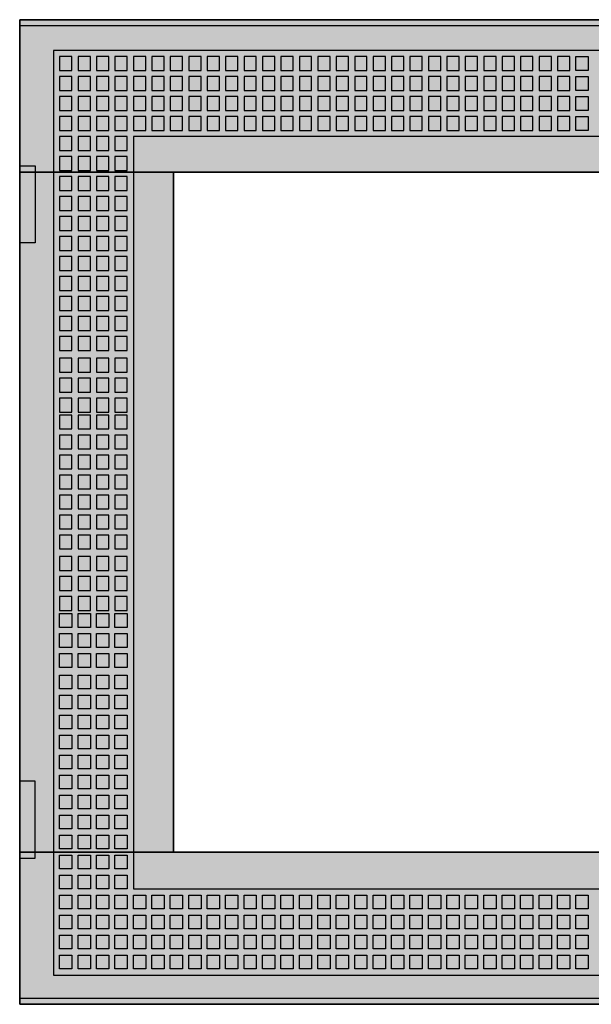
# Model space of a CAD drawing. Extents: x -2 to 72.5, y -2 to 62.
# Drawn here: x -2 to 35.2, y -2 to 62 of the extents above; entities that cross this region are included whole.
import ezdxf

# ---------------------------------------------------------------- set-up
doc = ezdxf.new("R2010")
doc.units = 0
doc.header["$MEASUREMENT"] = 0
doc.linetypes.add('L000000000000000000', pattern=[0])
doc.linetypes.add('L000000020000FFFFFF', pattern=[0])
doc.layers.get('0').update_dxf_attribs({"linetype": 'CONTINUOUS'})
doc.layers.add('3', color=7, linetype='CONTINUOUS')

# ---------------------------------------------------------------- blocks, each defined once
blk = doc.blocks.new('TZT304L')
at = {"layer": '3', "color": 255, "linetype": 'L000000020000FFFFFF'}
for points in [[(72.5, 52.1), (72.5, 62), (-2, 62), (-2, 52.1)], [(8, 7.9), (8, 52.1), (-2, 52.1), (-2, 7.9)], [(72.5, -2), (72.5, 7.9), (-2, 7.9), (-2, -2)]]:
    blk.add_lwpolyline(points, close=True, dxfattribs=at)
at = {"layer": '3', "color": 7, "linetype": 'CONTINUOUS'}
for points in [[(72.5, 62), (72.5, -2), (-2, -2), (-2, 62)], [(72.5, -1.6), (72.5, 61.6), (-2, 61.6), (-2, -1.6)], [(-2, 47.5), (-2, 52.5), (-1, 52.5), (-1, 47.5)], [(62.4, 7.9), (62.4, 52.1), (8, 52.1), (8, 7.9)], [(-2, 12.5), (-2, 7.5), (-1, 7.5), (-1, 12.5)]]:
    blk.add_lwpolyline(points, close=True, dxfattribs=at)
at = {"layer": '3', "color": 7, "linetype": 'L000000000000000000'}
for points in [[(70, -0.1), (70, 60), (0.2, 60), (0.2, -0.1)], [(1.4, 58.7), (1.4, 59.6), (0.6, 59.6), (0.6, 58.7)], [(2.6, 58.7), (2.6, 59.6), (1.8, 59.6), (1.8, 58.7)], [(3.8, 58.7), (3.8, 59.6), (3, 59.6), (3, 58.7)], [(5, 58.7), (5, 59.6), (4.2, 59.6), (4.2, 58.7)], [(6.2, 58.7), (6.2, 59.6), (5.4, 59.6), (5.4, 58.7)], [(7.4, 58.7), (7.4, 59.6), (6.6, 59.6), (6.6, 58.7)], [(8.6, 58.7), (8.6, 59.6), (7.8, 59.6), (7.8, 58.7)], [(9.8, 58.7), (9.8, 59.6), (9, 59.6), (9, 58.7)], [(11, 58.7), (11, 59.6), (10.2, 59.6), (10.2, 58.7)], [(12.2, 58.7), (12.2, 59.6), (11.4, 59.6), (11.4, 58.7)], [(13.4, 58.7), (13.4, 59.6), (12.6, 59.6), (12.6, 58.7)], [(14.6, 58.7), (14.6, 59.6), (13.8, 59.6), (13.8, 58.7)], [(15.8, 58.7), (15.8, 59.6), (15, 59.6), (15, 58.7)], [(17, 58.7), (17, 59.6), (16.2, 59.6), (16.2, 58.7)], [(18.2, 58.7), (18.2, 59.6), (17.4, 59.6), (17.4, 58.7)], [(19.4, 58.7), (19.4, 59.6), (18.6, 59.6), (18.6, 58.7)], [(20.6, 58.7), (20.6, 59.6), (19.8, 59.6), (19.8, 58.7)], [(21.8, 58.7), (21.8, 59.6), (21, 59.6), (21, 58.7)], [(23, 58.7), (23, 59.6), (22.2, 59.6), (22.2, 58.7)], [(24.2, 58.7), (24.2, 59.6), (23.4, 59.6), (23.4, 58.7)], [(25.4, 58.7), (25.4, 59.6), (24.6, 59.6), (24.6, 58.7)], [(26.6, 58.7), (26.6, 59.6), (25.8, 59.6), (25.8, 58.7)], [(27.8, 58.7), (27.8, 59.6), (27, 59.6), (27, 58.7)], [(29, 58.7), (29, 59.6), (28.2, 59.6), (28.2, 58.7)], [(30.2, 58.7), (30.2, 59.6), (29.4, 59.6), (29.4, 58.7)], [(31.4, 58.7), (31.4, 59.6), (30.6, 59.6), (30.6, 58.7)], [(32.6, 58.7), (32.6, 59.6), (31.8, 59.6), (31.8, 58.7)], [(33.8, 58.7), (33.8, 59.6), (33, 59.6), (33, 58.7)], [(34.2, 58.7), (34.2, 59.6), (35, 59.6), (35, 58.7)], [(1.4, 57.4), (1.4, 58.3), (0.6, 58.3), (0.6, 57.4)], [(2.6, 57.4), (2.6, 58.3), (1.8, 58.3), (1.8, 57.4)], [(3.8, 57.4), (3.8, 58.3), (3, 58.3), (3, 57.4)], [(5, 57.4), (5, 58.3), (4.2, 58.3), (4.2, 57.4)], [(6.2, 57.4), (6.2, 58.3), (5.4, 58.3), (5.4, 57.4)], [(7.4, 57.4), (7.4, 58.3), (6.6, 58.3), (6.6, 57.4)], [(8.6, 57.4), (8.6, 58.3), (7.8, 58.3), (7.8, 57.4)], [(9.8, 57.4), (9.8, 58.3), (9, 58.3), (9, 57.4)], [(11, 57.4), (11, 58.3), (10.2, 58.3), (10.2, 57.4)], [(12.2, 57.4), (12.2, 58.3), (11.4, 58.3), (11.4, 57.4)], [(13.4, 57.4), (13.4, 58.3), (12.6, 58.3), (12.6, 57.4)], [(14.6, 57.4), (14.6, 58.3), (13.8, 58.3), (13.8, 57.4)], [(15.8, 57.4), (15.8, 58.3), (15, 58.3), (15, 57.4)], [(17, 57.4), (17, 58.3), (16.2, 58.3), (16.2, 57.4)], [(18.2, 57.4), (18.2, 58.3), (17.4, 58.3), (17.4, 57.4)], [(19.4, 57.4), (19.4, 58.3), (18.6, 58.3), (18.6, 57.4)], [(20.6, 57.4), (20.6, 58.3), (19.8, 58.3), (19.8, 57.4)], [(21.8, 57.4), (21.8, 58.3), (21, 58.3), (21, 57.4)], [(23, 57.4), (23, 58.3), (22.2, 58.3), (22.2, 57.4)], [(24.2, 57.4), (24.2, 58.3), (23.4, 58.3), (23.4, 57.4)], [(25.4, 57.4), (25.4, 58.3), (24.6, 58.3), (24.6, 57.4)], [(26.6, 57.4), (26.6, 58.3), (25.8, 58.3), (25.8, 57.4)], [(27.8, 57.4), (27.8, 58.3), (27, 58.3), (27, 57.4)], [(29, 57.4), (29, 58.3), (28.2, 58.3), (28.2, 57.4)], [(30.2, 57.4), (30.2, 58.3), (29.4, 58.3), (29.4, 57.4)], [(31.4, 57.4), (31.4, 58.3), (30.6, 58.3), (30.6, 57.4)], [(32.6, 57.4), (32.6, 58.3), (31.8, 58.3), (31.8, 57.4)], [(33.8, 57.4), (33.8, 58.3), (33, 58.3), (33, 57.4)], [(34.2, 57.4), (34.2, 58.3), (35, 58.3), (35, 57.4)], [(1.4, 56.1), (1.4, 57), (0.6, 57), (0.6, 56.1)], [(2.6, 56.1), (2.6, 57), (1.8, 57), (1.8, 56.1)], [(3.8, 56.1), (3.8, 57), (3, 57), (3, 56.1)], [(5, 56.1), (5, 57), (4.2, 57), (4.2, 56.1)], [(6.2, 56.1), (6.2, 57), (5.4, 57), (5.4, 56.1)], [(7.4, 56.1), (7.4, 57), (6.6, 57), (6.6, 56.1)], [(8.6, 56.1), (8.6, 57), (7.8, 57), (7.8, 56.1)], [(9.8, 56.1), (9.8, 57), (9, 57), (9, 56.1)], [(11, 56.1), (11, 57), (10.2, 57), (10.2, 56.1)], [(12.2, 56.1), (12.2, 57), (11.4, 57), (11.4, 56.1)], [(13.4, 56.1), (13.4, 57), (12.6, 57), (12.6, 56.1)], [(14.6, 56.1), (14.6, 57), (13.8, 57), (13.8, 56.1)], [(15.8, 56.1), (15.8, 57), (15, 57), (15, 56.1)], [(17, 56.1), (17, 57), (16.2, 57), (16.2, 56.1)], [(18.2, 56.1), (18.2, 57), (17.4, 57), (17.4, 56.1)], [(19.4, 56.1), (19.4, 57), (18.6, 57), (18.6, 56.1)], [(20.6, 56.1), (20.6, 57), (19.8, 57), (19.8, 56.1)], [(21.8, 56.1), (21.8, 57), (21, 57), (21, 56.1)], [(23, 56.1), (23, 57), (22.2, 57), (22.2, 56.1)], [(24.2, 56.1), (24.2, 57), (23.4, 57), (23.4, 56.1)], [(25.4, 56.1), (25.4, 57), (24.6, 57), (24.6, 56.1)], [(26.6, 56.1), (26.6, 57), (25.8, 57), (25.8, 56.1)], [(27.8, 56.1), (27.8, 57), (27, 57), (27, 56.1)], [(29, 56.1), (29, 57), (28.2, 57), (28.2, 56.1)], [(30.2, 56.1), (30.2, 57), (29.4, 57), (29.4, 56.1)], [(31.4, 56.1), (31.4, 57), (30.6, 57), (30.6, 56.1)], [(32.6, 56.1), (32.6, 57), (31.8, 57), (31.8, 56.1)], [(33.8, 56.1), (33.8, 57), (33, 57), (33, 56.1)], [(34.2, 56.1), (34.2, 57), (35, 57), (35, 56.1)], [(1.4, 54.8), (1.4, 55.7), (0.6, 55.7), (0.6, 54.8)], [(2.6, 54.8), (2.6, 55.7), (1.8, 55.7), (1.8, 54.8)], [(3.8, 54.8), (3.8, 55.7), (3, 55.7), (3, 54.8)], [(5, 54.8), (5, 55.7), (4.2, 55.7), (4.2, 54.8)], [(6.2, 54.8), (6.2, 55.7), (5.4, 55.7), (5.4, 54.8)], [(7.4, 54.8), (7.4, 55.7), (6.6, 55.7), (6.6, 54.8)], [(8.6, 54.8), (8.6, 55.7), (7.8, 55.7), (7.8, 54.8)], [(9.8, 54.8), (9.8, 55.7), (9, 55.7), (9, 54.8)], [(11, 54.8), (11, 55.7), (10.2, 55.7), (10.2, 54.8)], [(12.2, 54.8), (12.2, 55.7), (11.4, 55.7), (11.4, 54.8)], [(13.4, 54.8), (13.4, 55.7), (12.6, 55.7), (12.6, 54.8)], [(14.6, 54.8), (14.6, 55.7), (13.8, 55.7), (13.8, 54.8)], [(15.8, 54.8), (15.8, 55.7), (15, 55.7), (15, 54.8)], [(17, 54.8), (17, 55.7), (16.2, 55.7), (16.2, 54.8)], [(18.2, 54.8), (18.2, 55.7), (17.4, 55.7), (17.4, 54.8)], [(19.4, 54.8), (19.4, 55.7), (18.6, 55.7), (18.6, 54.8)], [(20.6, 54.8), (20.6, 55.7), (19.8, 55.7), (19.8, 54.8)], [(21.8, 54.8), (21.8, 55.7), (21, 55.7), (21, 54.8)], [(23, 54.8), (23, 55.7), (22.2, 55.7), (22.2, 54.8)], [(24.2, 54.8), (24.2, 55.7), (23.4, 55.7), (23.4, 54.8)], [(25.4, 54.8), (25.4, 55.7), (24.6, 55.7), (24.6, 54.8)], [(26.6, 54.8), (26.6, 55.7), (25.8, 55.7), (25.8, 54.8)], [(27.8, 54.8), (27.8, 55.7), (27, 55.7), (27, 54.8)], [(29, 54.8), (29, 55.7), (28.2, 55.7), (28.2, 54.8)], [(30.2, 54.8), (30.2, 55.7), (29.4, 55.7), (29.4, 54.8)], [(31.4, 54.8), (31.4, 55.7), (30.6, 55.7), (30.6, 54.8)], [(32.6, 54.8), (32.6, 55.7), (31.8, 55.7), (31.8, 54.8)], [(33.8, 54.8), (33.8, 55.7), (33, 55.7), (33, 54.8)], [(34.2, 54.8), (34.2, 55.7), (35, 55.7), (35, 54.8)], [(1.4, 53.5), (1.4, 54.4), (0.6, 54.4), (0.6, 53.5)], [(2.6, 53.5), (2.6, 54.4), (1.8, 54.4), (1.8, 53.5)], [(3.8, 53.5), (3.8, 54.4), (3, 54.4), (3, 53.5)], [(5, 53.5), (5, 54.4), (4.2, 54.4), (4.2, 53.5)], [(64.8, 5.5), (64.8, 54.4), (5.4, 54.4), (5.4, 5.5)], [(1.4, 52.2), (1.4, 53.1), (0.6, 53.1), (0.6, 52.2)], [(2.6, 52.2), (2.6, 53.1), (1.8, 53.1), (1.8, 52.2)], [(3.8, 52.2), (3.8, 53.1), (3, 53.1), (3, 52.2)], [(5, 52.2), (5, 53.1), (4.2, 53.1), (4.2, 52.2)], [(1.4, 50.9), (1.4, 51.8), (0.6, 51.8), (0.6, 50.9)], [(2.6, 50.9), (2.6, 51.8), (1.8, 51.8), (1.8, 50.9)], [(3.8, 50.9), (3.8, 51.8), (3, 51.8), (3, 50.9)], [(5, 50.9), (5, 51.8), (4.2, 51.8), (4.2, 50.9)], [(1.4, 49.6), (1.4, 50.5), (0.6, 50.5), (0.6, 49.6)], [(2.6, 49.6), (2.6, 50.5), (1.8, 50.5), (1.8, 49.6)], [(3.8, 49.6), (3.8, 50.5), (3, 50.5), (3, 49.6)], [(5, 49.6), (5, 50.5), (4.2, 50.5), (4.2, 49.6)], [(1.4, 48.3), (1.4, 49.2), (0.6, 49.2), (0.6, 48.3)], [(2.6, 48.3), (2.6, 49.2), (1.8, 49.2), (1.8, 48.3)], [(3.8, 48.3), (3.8, 49.2), (3, 49.2), (3, 48.3)], [(5, 48.3), (5, 49.2), (4.2, 49.2), (4.2, 48.3)], [(1.4, 47), (1.4, 47.9), (0.6, 47.9), (0.6, 47)], [(2.6, 47), (2.6, 47.9), (1.8, 47.9), (1.8, 47)], [(3.8, 47), (3.8, 47.9), (3, 47.9), (3, 47)], [(5, 47), (5, 47.9), (4.2, 47.9), (4.2, 47)], [(1.4, 45.7), (1.4, 46.6), (0.6, 46.6), (0.6, 45.7)], [(2.6, 45.7), (2.6, 46.6), (1.8, 46.6), (1.8, 45.7)], [(3.8, 45.7), (3.8, 46.6), (3, 46.6), (3, 45.7)], [(5, 45.7), (5, 46.6), (4.2, 46.6), (4.2, 45.7)], [(1.4, 44.4), (1.4, 45.3), (0.6, 45.3), (0.6, 44.4)], [(2.6, 44.4), (2.6, 45.3), (1.8, 45.3), (1.8, 44.4)], [(3.8, 44.4), (3.8, 45.3), (3, 45.3), (3, 44.4)], [(5, 44.4), (5, 45.3), (4.2, 45.3), (4.2, 44.4)], [(1.4, 43.1), (1.4, 44), (0.6, 44), (0.6, 43.1)], [(2.6, 43.1), (2.6, 44), (1.8, 44), (1.8, 43.1)], [(3.8, 43.1), (3.8, 44), (3, 44), (3, 43.1)], [(5, 43.1), (5, 44), (4.2, 44), (4.2, 43.1)], [(1.4, 41.8), (1.4, 42.7), (0.6, 42.7), (0.6, 41.8)], [(2.6, 41.8), (2.6, 42.7), (1.8, 42.7), (1.8, 41.8)], [(3.8, 41.8), (3.8, 42.7), (3, 42.7), (3, 41.8)], [(5, 41.8), (5, 42.7), (4.2, 42.7), (4.2, 41.8)], [(1.4, 40.5), (1.4, 41.4), (0.6, 41.4), (0.6, 40.5)], [(2.6, 40.5), (2.6, 41.4), (1.8, 41.4), (1.8, 40.5)], [(3.8, 40.5), (3.8, 41.4), (3, 41.4), (3, 40.5)], [(5, 40.5), (5, 41.4), (4.2, 41.4), (4.2, 40.5)], [(1.4, 39.1), (1.4, 40), (0.6, 40), (0.6, 39.1)], [(2.6, 39.1), (2.6, 40), (1.8, 40), (1.8, 39.1)], [(3.8, 39.1), (3.8, 40), (3, 40), (3, 39.1)], [(5, 39.1), (5, 40), (4.2, 40), (4.2, 39.1)], [(1.4, 37.8), (1.4, 38.7), (0.6, 38.7), (0.6, 37.8)], [(2.6, 37.8), (2.6, 38.7), (1.8, 38.7), (1.8, 37.8)], [(3.8, 37.8), (3.8, 38.7), (3, 38.7), (3, 37.8)], [(5, 37.8), (5, 38.7), (4.2, 38.7), (4.2, 37.8)], [(1.4, 36.5), (1.4, 37.4), (0.6, 37.4), (0.6, 36.5)], [(2.6, 36.5), (2.6, 37.4), (1.8, 37.4), (1.8, 36.5)], [(3.8, 36.5), (3.8, 37.4), (3, 37.4), (3, 36.5)], [(5, 36.5), (5, 37.4), (4.2, 37.4), (4.2, 36.5)], [(1.4, 35.4), (1.4, 36.3), (0.6, 36.3), (0.6, 35.4)], [(2.6, 35.4), (2.6, 36.3), (1.8, 36.3), (1.8, 35.4)], [(3.8, 35.4), (3.8, 36.3), (3, 36.3), (3, 35.4)], [(5, 35.4), (5, 36.3), (4.2, 36.3), (4.2, 35.4)], [(1.4, 34.1), (1.4, 35), (0.6, 35), (0.6, 34.1)], [(2.6, 34.1), (2.6, 35), (1.8, 35), (1.8, 34.1)], [(3.8, 34.1), (3.8, 35), (3, 35), (3, 34.1)], [(5, 34.1), (5, 35), (4.2, 35), (4.2, 34.1)], [(1.4, 32.8), (1.4, 33.7), (0.6, 33.7), (0.6, 32.8)], [(2.6, 32.8), (2.6, 33.7), (1.8, 33.7), (1.8, 32.8)], [(3.8, 32.8), (3.8, 33.7), (3, 33.7), (3, 32.8)], [(5, 32.8), (5, 33.7), (4.2, 33.7), (4.2, 32.8)], [(1.4, 31.5), (1.4, 32.4), (0.6, 32.4), (0.6, 31.5)], [(2.6, 31.5), (2.6, 32.4), (1.8, 32.4), (1.8, 31.5)], [(3.8, 31.5), (3.8, 32.4), (3, 32.4), (3, 31.5)], [(5, 31.5), (5, 32.4), (4.2, 32.4), (4.2, 31.5)], [(1.4, 30.2), (1.4, 31.1), (0.6, 31.1), (0.6, 30.2)], [(2.6, 30.2), (2.6, 31.1), (1.8, 31.1), (1.8, 30.2)], [(3.8, 30.2), (3.8, 31.1), (3, 31.1), (3, 30.2)], [(5, 30.2), (5, 31.1), (4.2, 31.1), (4.2, 30.2)], [(1.4, 28.9), (1.4, 29.8), (0.6, 29.8), (0.6, 28.9)], [(2.6, 28.9), (2.6, 29.8), (1.8, 29.8), (1.8, 28.9)], [(3.8, 28.9), (3.8, 29.8), (3, 29.8), (3, 28.9)], [(5, 28.9), (5, 29.8), (4.2, 29.8), (4.2, 28.9)], [(1.4, 27.6), (1.4, 28.5), (0.6, 28.5), (0.6, 27.6)], [(2.6, 27.6), (2.6, 28.5), (1.8, 28.5), (1.8, 27.6)], [(3.8, 27.6), (3.8, 28.5), (3, 28.5), (3, 27.6)], [(5, 27.6), (5, 28.5), (4.2, 28.5), (4.2, 27.6)], [(1.4, 26.2), (1.4, 27.1), (0.6, 27.1), (0.6, 26.2)], [(2.6, 26.2), (2.6, 27.1), (1.8, 27.1), (1.8, 26.2)], [(3.8, 26.2), (3.8, 27.1), (3, 27.1), (3, 26.2)], [(5, 26.2), (5, 27.1), (4.2, 27.1), (4.2, 26.2)], [(1.4, 24.9), (1.4, 25.8), (0.6, 25.8), (0.6, 24.9)], [(2.6, 24.9), (2.6, 25.8), (1.8, 25.8), (1.8, 24.9)], [(3.8, 24.9), (3.8, 25.8), (3, 25.8), (3, 24.9)], [(5, 24.9), (5, 25.8), (4.2, 25.8), (4.2, 24.9)], [(1.4, 23.6), (1.4, 24.5), (0.6, 24.5), (0.6, 23.6)], [(2.6, 23.6), (2.6, 24.5), (1.8, 24.5), (1.8, 23.6)], [(3.8, 23.6), (3.8, 24.5), (3, 24.5), (3, 23.6)], [(5, 23.6), (5, 24.5), (4.2, 24.5), (4.2, 23.6)], [(1.4, 23.4), (1.4, 22.5), (0.6, 22.5), (0.6, 23.4)], [(2.6, 23.4), (2.6, 22.5), (1.8, 22.5), (1.8, 23.4)], [(3.8, 23.4), (3.8, 22.5), (3, 22.5), (3, 23.4)], [(5, 23.4), (5, 22.5), (4.2, 22.5), (4.2, 23.4)], [(1.4, 22.1), (1.4, 21.2), (0.6, 21.2), (0.6, 22.1)], [(2.6, 22.1), (2.6, 21.2), (1.8, 21.2), (1.8, 22.1)], [(3.8, 22.1), (3.8, 21.2), (3, 21.2), (3, 22.1)], [(5, 22.1), (5, 21.2), (4.2, 21.2), (4.2, 22.1)], [(1.4, 20.8), (1.4, 19.9), (0.6, 19.9), (0.6, 20.8)], [(2.6, 20.8), (2.6, 19.9), (1.8, 19.9), (1.8, 20.8)], [(3.8, 20.8), (3.8, 19.9), (3, 19.9), (3, 20.8)], [(5, 20.8), (5, 19.9), (4.2, 19.9), (4.2, 20.8)], [(1.4, 19.4), (1.4, 18.5), (0.6, 18.5), (0.6, 19.4)], [(2.6, 19.4), (2.6, 18.5), (1.8, 18.5), (1.8, 19.4)], [(3.8, 19.4), (3.8, 18.5), (3, 18.5), (3, 19.4)], [(5, 19.4), (5, 18.5), (4.2, 18.5), (4.2, 19.4)], [(1.4, 18.1), (1.4, 17.2), (0.6, 17.2), (0.6, 18.1)], [(2.6, 18.1), (2.6, 17.2), (1.8, 17.2), (1.8, 18.1)], [(3.8, 18.1), (3.8, 17.2), (3, 17.2), (3, 18.1)], [(5, 18.1), (5, 17.2), (4.2, 17.2), (4.2, 18.1)], [(1.4, 16.8), (1.4, 15.9), (0.6, 15.9), (0.6, 16.8)], [(2.6, 16.8), (2.6, 15.9), (1.8, 15.9), (1.8, 16.8)], [(3.8, 16.8), (3.8, 15.9), (3, 15.9), (3, 16.8)], [(5, 16.8), (5, 15.9), (4.2, 15.9), (4.2, 16.8)], [(1.4, 15.5), (1.4, 14.6), (0.6, 14.6), (0.6, 15.5)], [(2.6, 15.5), (2.6, 14.6), (1.8, 14.6), (1.8, 15.5)], [(3.8, 15.5), (3.8, 14.6), (3, 14.6), (3, 15.5)], [(5, 15.5), (5, 14.6), (4.2, 14.6), (4.2, 15.5)], [(1.4, 14.2), (1.4, 13.3), (0.6, 13.3), (0.6, 14.2)], [(2.6, 14.2), (2.6, 13.3), (1.8, 13.3), (1.8, 14.2)], [(3.8, 14.2), (3.8, 13.3), (3, 13.3), (3, 14.2)], [(5, 14.2), (5, 13.3), (4.2, 13.3), (4.2, 14.2)], [(1.4, 12.9), (1.4, 12), (0.6, 12), (0.6, 12.9)], [(2.6, 12.9), (2.6, 12), (1.8, 12), (1.8, 12.9)], [(3.8, 12.9), (3.8, 12), (3, 12), (3, 12.9)], [(5, 12.9), (5, 12), (4.2, 12), (4.2, 12.9)], [(1.4, 11.6), (1.4, 10.7), (0.6, 10.7), (0.6, 11.6)], [(2.6, 11.6), (2.6, 10.7), (1.8, 10.7), (1.8, 11.6)], [(3.8, 11.6), (3.8, 10.7), (3, 10.7), (3, 11.6)], [(5, 11.6), (5, 10.7), (4.2, 10.7), (4.2, 11.6)], [(1.4, 10.3), (1.4, 9.4), (0.6, 9.4), (0.6, 10.3)], [(2.6, 10.3), (2.6, 9.4), (1.8, 9.4), (1.8, 10.3)], [(3.8, 10.3), (3.8, 9.4), (3, 9.4), (3, 10.3)], [(5, 10.3), (5, 9.4), (4.2, 9.4), (4.2, 10.3)], [(1.4, 9), (1.4, 8.1), (0.6, 8.1), (0.6, 9)], [(2.6, 9), (2.6, 8.1), (1.8, 8.1), (1.8, 9)], [(3.8, 9), (3.8, 8.1), (3, 8.1), (3, 9)], [(5, 9), (5, 8.1), (4.2, 8.1), (4.2, 9)], [(1.4, 7.7), (1.4, 6.8), (0.6, 6.8), (0.6, 7.7)], [(2.6, 7.7), (2.6, 6.8), (1.8, 6.8), (1.8, 7.7)], [(3.8, 7.7), (3.8, 6.8), (3, 6.8), (3, 7.7)], [(5, 7.7), (5, 6.8), (4.2, 6.8), (4.2, 7.7)], [(1.4, 6.4), (1.4, 5.5), (0.6, 5.5), (0.6, 6.4)], [(2.6, 6.4), (2.6, 5.5), (1.8, 5.5), (1.8, 6.4)], [(3.8, 6.4), (3.8, 5.5), (3, 5.5), (3, 6.4)], [(5, 6.4), (5, 5.5), (4.2, 5.5), (4.2, 6.4)], [(1.4, 5.1), (1.4, 4.2), (0.6, 4.2), (0.6, 5.1)], [(2.6, 5.1), (2.6, 4.2), (1.8, 4.2), (1.8, 5.1)], [(3.8, 5.1), (3.8, 4.2), (3, 4.2), (3, 5.1)], [(5, 5.1), (5, 4.2), (4.2, 4.2), (4.2, 5.1)], [(6.2, 5.1), (6.2, 4.2), (5.4, 4.2), (5.4, 5.1)], [(7.4, 5.1), (7.4, 4.2), (6.6, 4.2), (6.6, 5.1)], [(8.6, 5.1), (8.6, 4.2), (7.8, 4.2), (7.8, 5.1)], [(9.8, 5.1), (9.8, 4.2), (9, 4.2), (9, 5.1)], [(11, 5.1), (11, 4.2), (10.2, 4.2), (10.2, 5.1)], [(12.2, 5.1), (12.2, 4.2), (11.4, 4.2), (11.4, 5.1)], [(13.4, 5.1), (13.4, 4.2), (12.6, 4.2), (12.6, 5.1)], [(14.6, 5.1), (14.6, 4.2), (13.8, 4.2), (13.8, 5.1)], [(15.8, 5.1), (15.8, 4.2), (15, 4.2), (15, 5.1)], [(17, 5.1), (17, 4.2), (16.2, 4.2), (16.2, 5.1)], [(18.2, 5.1), (18.2, 4.2), (17.4, 4.2), (17.4, 5.1)], [(19.4, 5.1), (19.4, 4.2), (18.6, 4.2), (18.6, 5.1)], [(20.6, 5.1), (20.6, 4.2), (19.8, 4.2), (19.8, 5.1)], [(21.8, 5.1), (21.8, 4.2), (21, 4.2), (21, 5.1)], [(23, 5.1), (23, 4.2), (22.2, 4.2), (22.2, 5.1)], [(24.2, 5.1), (24.2, 4.2), (23.4, 4.2), (23.4, 5.1)], [(25.4, 5.1), (25.4, 4.2), (24.6, 4.2), (24.6, 5.1)], [(26.6, 5.1), (26.6, 4.2), (25.8, 4.2), (25.8, 5.1)], [(27.8, 5.1), (27.8, 4.2), (27, 4.2), (27, 5.1)], [(29, 5.1), (29, 4.2), (28.2, 4.2), (28.2, 5.1)], [(30.2, 5.1), (30.2, 4.2), (29.4, 4.2), (29.4, 5.1)], [(31.4, 5.1), (31.4, 4.2), (30.6, 4.2), (30.6, 5.1)], [(32.6, 5.1), (32.6, 4.2), (31.8, 4.2), (31.8, 5.1)], [(33.8, 5.1), (33.8, 4.2), (33, 4.2), (33, 5.1)], [(34.2, 4.2), (34.2, 5.1), (35, 5.1), (35, 4.2)], [(1.4, 3.8), (1.4, 2.9), (0.6, 2.9), (0.6, 3.8)], [(2.6, 3.8), (2.6, 2.9), (1.8, 2.9), (1.8, 3.8)], [(3.8, 3.8), (3.8, 2.9), (3, 2.9), (3, 3.8)], [(5, 3.8), (5, 2.9), (4.2, 2.9), (4.2, 3.8)], [(6.2, 3.8), (6.2, 2.9), (5.4, 2.9), (5.4, 3.8)], [(7.4, 3.8), (7.4, 2.9), (6.6, 2.9), (6.6, 3.8)], [(8.6, 3.8), (8.6, 2.9), (7.8, 2.9), (7.8, 3.8)], [(9.8, 3.8), (9.8, 2.9), (9, 2.9), (9, 3.8)], [(11, 3.8), (11, 2.9), (10.2, 2.9), (10.2, 3.8)], [(12.2, 3.8), (12.2, 2.9), (11.4, 2.9), (11.4, 3.8)], [(13.4, 3.8), (13.4, 2.9), (12.6, 2.9), (12.6, 3.8)], [(14.6, 3.8), (14.6, 2.9), (13.8, 2.9), (13.8, 3.8)], [(15.8, 3.8), (15.8, 2.9), (15, 2.9), (15, 3.8)], [(17, 3.8), (17, 2.9), (16.2, 2.9), (16.2, 3.8)], [(18.2, 3.8), (18.2, 2.9), (17.4, 2.9), (17.4, 3.8)], [(19.4, 3.8), (19.4, 2.9), (18.6, 2.9), (18.6, 3.8)], [(20.6, 3.8), (20.6, 2.9), (19.8, 2.9), (19.8, 3.8)], [(21.8, 3.8), (21.8, 2.9), (21, 2.9), (21, 3.8)], [(23, 3.8), (23, 2.9), (22.2, 2.9), (22.2, 3.8)], [(24.2, 3.8), (24.2, 2.9), (23.4, 2.9), (23.4, 3.8)], [(25.4, 3.8), (25.4, 2.9), (24.6, 2.9), (24.6, 3.8)], [(26.6, 3.8), (26.6, 2.9), (25.8, 2.9), (25.8, 3.8)], [(27.8, 3.8), (27.8, 2.9), (27, 2.9), (27, 3.8)], [(29, 3.8), (29, 2.9), (28.2, 2.9), (28.2, 3.8)], [(30.2, 3.8), (30.2, 2.9), (29.4, 2.9), (29.4, 3.8)], [(31.4, 3.8), (31.4, 2.9), (30.6, 2.9), (30.6, 3.8)], [(32.6, 3.8), (32.6, 2.9), (31.8, 2.9), (31.8, 3.8)], [(33.8, 3.8), (33.8, 2.9), (33, 2.9), (33, 3.8)], [(34.2, 2.9), (34.2, 3.8), (35, 3.8), (35, 2.9)], [(1.4, 2.5), (1.4, 1.6), (0.6, 1.6), (0.6, 2.5)], [(2.6, 2.5), (2.6, 1.6), (1.8, 1.6), (1.8, 2.5)], [(3.8, 2.5), (3.8, 1.6), (3, 1.6), (3, 2.5)], [(5, 2.5), (5, 1.6), (4.2, 1.6), (4.2, 2.5)], [(6.2, 2.5), (6.2, 1.6), (5.4, 1.6), (5.4, 2.5)], [(7.4, 2.5), (7.4, 1.6), (6.6, 1.6), (6.6, 2.5)], [(8.6, 2.5), (8.6, 1.6), (7.8, 1.6), (7.8, 2.5)], [(9.8, 2.5), (9.8, 1.6), (9, 1.6), (9, 2.5)], [(11, 2.5), (11, 1.6), (10.2, 1.6), (10.2, 2.5)], [(12.2, 2.5), (12.2, 1.6), (11.4, 1.6), (11.4, 2.5)], [(13.4, 2.5), (13.4, 1.6), (12.6, 1.6), (12.6, 2.5)], [(14.6, 2.5), (14.6, 1.6), (13.8, 1.6), (13.8, 2.5)], [(15.8, 2.5), (15.8, 1.6), (15, 1.6), (15, 2.5)], [(17, 2.5), (17, 1.6), (16.2, 1.6), (16.2, 2.5)], [(18.2, 2.5), (18.2, 1.6), (17.4, 1.6), (17.4, 2.5)], [(19.4, 2.5), (19.4, 1.6), (18.6, 1.6), (18.6, 2.5)], [(20.6, 2.5), (20.6, 1.6), (19.8, 1.6), (19.8, 2.5)], [(21.8, 2.5), (21.8, 1.6), (21, 1.6), (21, 2.5)], [(23, 2.5), (23, 1.6), (22.2, 1.6), (22.2, 2.5)], [(24.2, 2.5), (24.2, 1.6), (23.4, 1.6), (23.4, 2.5)], [(25.4, 2.5), (25.4, 1.6), (24.6, 1.6), (24.6, 2.5)], [(26.6, 2.5), (26.6, 1.6), (25.8, 1.6), (25.8, 2.5)], [(27.8, 2.5), (27.8, 1.6), (27, 1.6), (27, 2.5)], [(29, 2.5), (29, 1.6), (28.2, 1.6), (28.2, 2.5)], [(30.2, 2.5), (30.2, 1.6), (29.4, 1.6), (29.4, 2.5)], [(31.4, 2.5), (31.4, 1.6), (30.6, 1.6), (30.6, 2.5)], [(32.6, 2.5), (32.6, 1.6), (31.8, 1.6), (31.8, 2.5)], [(33.8, 2.5), (33.8, 1.6), (33, 1.6), (33, 2.5)], [(34.2, 1.6), (34.2, 2.5), (35, 2.5), (35, 1.6)], [(1.4, 1.2), (1.4, 0.3), (0.6, 0.3), (0.6, 1.2)], [(2.6, 1.2), (2.6, 0.3), (1.8, 0.3), (1.8, 1.2)], [(3.8, 1.2), (3.8, 0.3), (3, 0.3), (3, 1.2)], [(5, 1.2), (5, 0.3), (4.2, 0.3), (4.2, 1.2)], [(6.2, 1.2), (6.2, 0.3), (5.4, 0.3), (5.4, 1.2)], [(7.4, 1.2), (7.4, 0.3), (6.6, 0.3), (6.6, 1.2)], [(8.6, 1.2), (8.6, 0.3), (7.8, 0.3), (7.8, 1.2)], [(9.8, 1.2), (9.8, 0.3), (9, 0.3), (9, 1.2)], [(11, 1.2), (11, 0.3), (10.2, 0.3), (10.2, 1.2)], [(12.2, 1.2), (12.2, 0.3), (11.4, 0.3), (11.4, 1.2)], [(13.4, 1.2), (13.4, 0.3), (12.6, 0.3), (12.6, 1.2)], [(14.6, 1.2), (14.6, 0.3), (13.8, 0.3), (13.8, 1.2)], [(15.8, 1.2), (15.8, 0.3), (15, 0.3), (15, 1.2)], [(17, 1.2), (17, 0.3), (16.2, 0.3), (16.2, 1.2)], [(18.2, 1.2), (18.2, 0.3), (17.4, 0.3), (17.4, 1.2)], [(19.4, 1.2), (19.4, 0.3), (18.6, 0.3), (18.6, 1.2)], [(20.6, 1.2), (20.6, 0.3), (19.8, 0.3), (19.8, 1.2)], [(21.8, 1.2), (21.8, 0.3), (21, 0.3), (21, 1.2)], [(23, 1.2), (23, 0.3), (22.2, 0.3), (22.2, 1.2)], [(24.2, 1.2), (24.2, 0.3), (23.4, 0.3), (23.4, 1.2)], [(25.4, 1.2), (25.4, 0.3), (24.6, 0.3), (24.6, 1.2)], [(26.6, 1.2), (26.6, 0.3), (25.8, 0.3), (25.8, 1.2)], [(27.8, 1.2), (27.8, 0.3), (27, 0.3), (27, 1.2)], [(29, 1.2), (29, 0.3), (28.2, 0.3), (28.2, 1.2)], [(30.2, 1.2), (30.2, 0.3), (29.4, 0.3), (29.4, 1.2)], [(31.4, 1.2), (31.4, 0.3), (30.6, 0.3), (30.6, 1.2)], [(32.6, 1.2), (32.6, 0.3), (31.8, 0.3), (31.8, 1.2)], [(33.8, 1.2), (33.8, 0.3), (33, 0.3), (33, 1.2)], [(34.2, 0.3), (34.2, 1.2), (35, 1.2), (35, 0.3)]]:
    blk.add_lwpolyline(points, close=True, dxfattribs=at)
at = {"layer": '3', "color": 255, "linetype": 'L000000020000FFFFFF'}
for points in [[(72.5, 52.1), (72.5, 62), (-2, 52.1), (-2, 62)], [(8, 7.9), (8, 52.1), (-2, 7.9), (-2, 52.1)], [(72.5, -2), (72.5, 7.9), (-2, -2), (-2, 7.9)]]:
    blk.add_solid(points, dxfattribs=at)
at = {"layer": '3', "color": 7, "linetype": 'CONTINUOUS'}
for points in [[(-2, 47.5), (-2, 52.5), (-1, 47.5), (-1, 52.5)], [(-2, 12.5), (-2, 7.5), (-1, 12.5), (-1, 7.5)]]:
    blk.add_solid(points, dxfattribs=at)

msp = doc.modelspace()

# ---------------------------------------------------------------- block references
msp.add_blockref('TZT304L', (0, 0))

doc.saveas('drawing.dxf')
